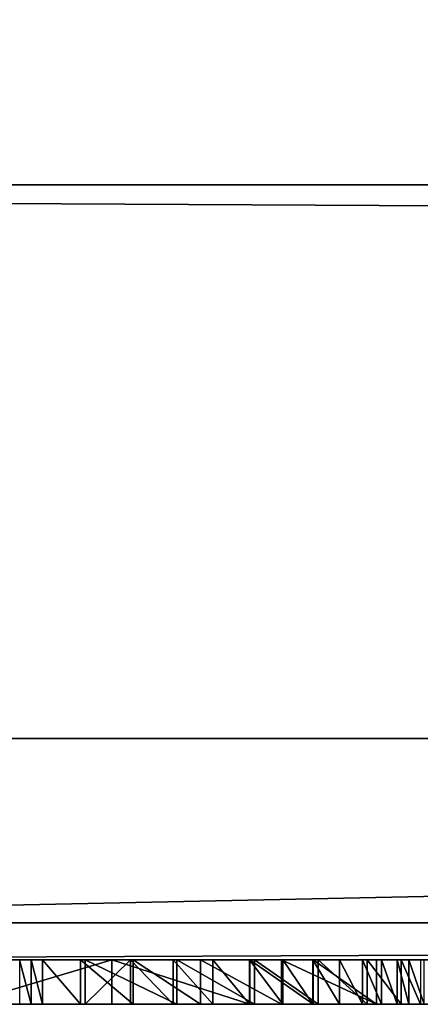
# Model space of a CAD drawing. Units: millimetres. Extents: x 0 to 550, y 0 to 561.
# Drawn here: x 31 to 33, y 0 to 5 of the extents above; entities that cross this region are included whole.
import ezdxf

# ---------------------------------------------------------------- set-up
doc = ezdxf.new("R2010")
doc.units = ezdxf.units.MM
doc.header["$LTSCALE"] = 25.4
doc.layers.get('0').update_dxf_attribs({"true_color": 0xffffff})
doc.layers.add('kobieta siedz_ca', color=7, linetype='Continuous', true_color=0x664400)

# ---------------------------------------------------------------- blocks, each defined once
blk = doc.blocks.new('Grupuj#8')
at = {"color": 0}
for p, q in [((49, 1.2, 0), (1, 1.2)), ((1, 1.2, 20), (49, 1.2, 20)), ((49, 1.2, 0), (1, 1.2)), ((1, 1.2, 20), (49, 1.2, 20)), ((49, 0.2, 0), (1, 0.2)), ((49, 0.2, 0), (1, 0.2)), ((1, 0.2, 20), (49, 0.2, 20)), ((1, 0.2, 20), (49, 0.2, 20))]:
    blk.add_line(p, q, dxfattribs=at)
mesh = blk.add_polyface(dxfattribs=at)
corners = [(0.691, 1.2, 0.0489), (49, 1.2, 0), (1, 1.2), (49.309, 1.2, 0.0489), (0.4122, 1.2, 0.191), (49.5878, 1.2, 0.191), (0.191, 1.2, 0.4122), (49.809, 1.2, 0.4122), (0.0489, 1.2, 0.691), (49.9511, 1.2, 0.691), (0, 1.2, 1), (50, 1.2, 1), (0, 1.2, 19), (50, 1.2, 19), (0.0489, 1.2, 19.309), (49.9511, 1.2, 19.309), (0.191, 1.2, 19.5878), (49.809, 1.2, 19.5878), (0.4122, 1.2, 19.809), (49.5878, 1.2, 19.809), (0.691, 1.2, 19.9511), (49.309, 1.2, 19.9511), (1, 1.2, 20), (49, 1.2, 20)]
mesh.append_faces([[corners[k] for k in face] for face in [(0, 1, 2), (21, 22, 23)]], dxfattribs={"vtx0": -1, "color": 0})
mesh.append_faces([[corners[k] for k in face] for face in [(1, 0, 3), (3, 4, 5), (5, 6, 7), (7, 8, 9), (9, 10, 11), (11, 12, 13), (13, 14, 15), (15, 16, 17), (17, 18, 19), (19, 20, 21)]], dxfattribs={"vtx0": -1, "vtx1": -1, "color": 0})
mesh.append_faces([[corners[k] for k in face] for face in [(3, 0, 4), (5, 4, 6), (7, 6, 8), (9, 8, 10), (11, 10, 12), (13, 12, 14), (15, 14, 16), (17, 16, 18), (19, 18, 20), (21, 20, 22)]], dxfattribs={"vtx0": -1, "vtx2": -1, "color": 0})
mesh = blk.add_polyface(dxfattribs=at)
corners = [(49, 1.2, 0), (1, 0.2), (1, 1.2), (49, 0.2, 0)]
mesh.append_faces([[corners[k] for k in face] for face in [(0, 1, 2), (1, 0, 3)]], dxfattribs={"vtx0": -1, "color": 0})
mesh = blk.add_polyface(dxfattribs=at)
corners = [(1, 0.2, 20), (49, 1.2, 20), (1, 1.2, 20), (49, 0.2, 20)]
mesh.append_faces([[corners[k] for k in face] for face in [(0, 1, 2), (1, 0, 3)]], dxfattribs={"vtx0": -1, "color": 0})
mesh = blk.add_polyface(dxfattribs=at)
corners = [(49, 0.2, 0), (2, 0, 2), (1, 0.2), (48, 0, 2)]
mesh.append_faces([[corners[k] for k in face] for face in [(0, 1, 2), (1, 0, 3)]], dxfattribs={"vtx0": -1, "color": 0})
mesh = blk.add_polyface(dxfattribs=at)
corners = [(49, 0.2, 20), (2, 0, 18), (48, 0, 18), (1, 0.2, 20)]
mesh.append_faces([[corners[k] for k in face] for face in [(0, 1, 2), (1, 0, 3)]], dxfattribs={"vtx0": -1, "color": 0})
mesh = blk.add_polyface(dxfattribs=at)
corners = [(48, 0, 18), (2, 0, 2), (48, 0, 2), (2, 0, 18)]
mesh.append_faces([[corners[k] for k in face] for face in [(0, 1, 2), (1, 0, 3)]], dxfattribs={"vtx0": -1, "color": 0})
blk = doc.blocks.new('Grupuj#7')
at = {"color": 0}
for p, q in [((3.4267, 0.2408, 5.6437), (3.4267, 0, 5.6437)), ((3.4267, 0.2408, 5.6437), (3.4267, 0, 5.6437)), ((3.4888, 0.2408, 5.1027), (3.4888, 0, 5.1027)), ((3.4888, 0.2408, 5.1027), (3.4888, 0, 5.1027)), ((3.6944, 0.2408, 4.0331), (3.6944, 0, 4.0331)), ((3.6944, 0.2408, 4.0331), (3.6944, 0, 4.0331)), ((3.7206, 0.2408, 6.2925), (3.9661, 0.2408, 6.508)), ((3.7206, 0.2408, 6.2925), (3.9661, 0.2408, 6.508)), ((3.7206, 0.2408, 6.2925), (3.7206, 0, 6.2925)), ((3.7206, 0.2408, 6.2925), (3.7206, 0, 6.2925)), ((3.8645, 0.2408, 1.6356), (3.8645, 0, 1.6356)), ((3.8645, 0.2408, 1.6356), (3.8645, 0, 1.6356)), ((3.9661, 0.2408, 6.508), (4.1969, 0.2408, 6.7391)), ((3.9661, 0.2408, 6.508), (3.9661, 0, 6.508)), ((3.9661, 0.2408, 6.508), (4.1969, 0.2408, 6.7391)), ((3.9661, 0.2408, 6.508), (3.9661, 0, 6.508)), ((3.9803, 0.2408, 2.982), (3.9803, 0, 2.982)), ((3.9803, 0.2408, 2.982), (3.9803, 0, 2.982)), ((4.1969, 0.2408, 6.7391), (4.4121, 0.2408, 6.9849)), ((4.1969, 0.2408, 6.7391), (4.1969, 0, 6.7391)), ((4.1969, 0.2408, 6.7391), (4.4121, 0.2408, 6.9849)), ((4.1969, 0.2408, 6.7391), (4.1969, 0, 6.7391)), ((4.2172, 0.2408, 5.3231), (4.2172, 0, 5.3231)), ((4.2172, 0.2408, 5.3231), (4.2172, 0, 5.3231)), ((4.3448, 0.2408, 1.9556), (4.3448, 0, 1.9556)), ((4.3448, 0.2408, 1.9556), (4.3448, 0, 1.9556)), ((4.4121, 0.2408, 6.9849), (4.6108, 0.2408, 7.2442)), ((4.4121, 0.2408, 6.9849), (4.4121, 0, 6.9849)), ((4.4121, 0.2408, 6.9849), (4.6108, 0.2408, 7.2442)), ((4.4121, 0.2408, 6.9849), (4.4121, 0, 6.9849)), ((4.6108, 0.2408, 7.2442), (4.792, 0.2408, 7.516)), ((4.6108, 0.2408, 7.2442), (4.6108, 0, 7.2442)), ((4.6108, 0.2408, 7.2442), (4.792, 0.2408, 7.516)), ((4.6108, 0.2408, 7.2442), (4.6108, 0, 7.2442)), ((4.6137, 0.2408, 0.845), (4.6137, 0, 0.845)), ((4.6137, 0.2408, 0.845), (4.6137, 0, 0.845)), ((4.6391, 0.2408, 4.3189), (4.6391, 0, 4.3189)), ((4.6391, 0.2408, 4.3189), (4.6391, 0, 4.3189)), ((4.7859, 0.2408, 0.9597), (4.7859, 0, 0.9597)), ((4.7859, 0.2408, 0.9597), (4.7859, 0, 0.9597)), ((4.792, 0.2408, 7.516), (4.955, 0.2408, 7.7991)), ((4.792, 0.2408, 7.516), (4.792, 0, 7.516)), ((4.792, 0.2408, 7.516), (4.955, 0.2408, 7.7991)), ((4.792, 0.2408, 7.516), (4.792, 0, 7.516)), ((4.955, 0.2408, 7.7991), (5.0991, 0.2408, 8.0923)), ((4.955, 0.2408, 7.7991), (4.955, 0, 7.7991)), ((4.955, 0.2408, 7.7991), (5.0991, 0.2408, 8.0923)), ((4.955, 0.2408, 7.7991), (4.955, 0, 7.7991)), ((4.9573, 0.2408, 0.4225), (4.9573, 0, 0.4225)), ((4.9573, 0.2408, 0.4225), (4.9573, 0, 0.4225)), ((4.9839, 0.2408, 3.2857), (4.9839, 0, 3.2857)), ((4.9839, 0.2408, 3.2857), (4.9839, 0, 3.2857)), ((5.0991, 0.2408, 8.0923), (5.0991, 0, 8.0923)), ((5.0991, 0.2408, 8.0923), (5.2237, 0.2408, 8.3942)), ((5.0991, 0.2408, 8.0923), (5.0991, 0, 8.0923)), ((5.0991, 0.2408, 8.0923), (5.2237, 0.2408, 8.3942)), ((5.2237, 0.2408, 8.3942), (5.3283, 0.2408, 8.7037)), ((5.2237, 0.2408, 8.3942), (5.2237, 0, 8.3942)), ((5.2237, 0.2408, 8.3942), (5.2237, 0, 8.3942)), ((5.2237, 0.2408, 8.3942), (5.3283, 0.2408, 8.7037)), ((5.2497, 0.2408, 2.2294), (5.2497, 0, 2.2294)), ((5.2497, 0.2408, 2.2294), (5.2497, 0, 2.2294)), ((5.3009, 0.2408), (5.3009, 0)), ((5.3009, 0.2408), (5.3009, 0)), ((5.3283, 0.2408, 8.7037), (5.4123, 0.2408, 9.0194)), ((5.3283, 0.2408, 8.7037), (5.3283, 0, 8.7037)), ((5.3283, 0.2408, 8.7037), (5.3283, 0, 8.7037)), ((5.3283, 0.2408, 8.7037), (5.4123, 0.2408, 9.0194)), ((5.4123, 0.2408, 9.0194), (5.4123, 0, 9.0194)), ((5.4123, 0.2408, 9.0194), (5.4755, 0.2408, 9.3399)), ((5.4123, 0.2408, 9.0194), (5.4123, 0, 9.0194)), ((5.4123, 0.2408, 9.0194), (5.4755, 0.2408, 9.3399)), ((5.4348, 0.2408, 1.1561), (5.4348, 0, 1.1561)), ((5.4348, 0.2408, 1.1561), (5.4348, 0, 1.1561)), ((5.4755, 0.2408, 9.3399), (5.4755, 0, 9.3399)), ((5.4755, 0.2408, 9.3399), (5.559, 0.2408, 9.6638)), ((5.4755, 0.2408, 9.3399), (5.4755, 0, 9.3399)), ((5.4755, 0.2408, 9.3399), (5.559, 0.2408, 9.6638)), ((3.7206, 0, 6.2925), (3.9661, 0, 6.508)), ((3.7206, 0, 6.2925), (3.9661, 0, 6.508)), ((3.9661, 0, 6.508), (4.1969, 0, 6.7391)), ((3.9661, 0, 6.508), (4.1969, 0, 6.7391)), ((4.1969, 0, 6.7391), (4.4121, 0, 6.9849)), ((4.1969, 0, 6.7391), (4.4121, 0, 6.9849)), ((4.4121, 0, 6.9849), (4.6108, 0, 7.2442)), ((4.4121, 0, 6.9849), (4.6108, 0, 7.2442)), ((4.6108, 0, 7.2442), (4.792, 0, 7.516)), ((4.6108, 0, 7.2442), (4.792, 0, 7.516)), ((4.792, 0, 7.516), (4.955, 0, 7.7991)), ((4.792, 0, 7.516), (4.955, 0, 7.7991)), ((4.955, 0, 7.7991), (5.0991, 0, 8.0923)), ((4.955, 0, 7.7991), (5.0991, 0, 8.0923)), ((5.0991, 0, 8.0923), (5.2237, 0, 8.3942)), ((5.0991, 0, 8.0923), (5.2237, 0, 8.3942)), ((5.2237, 0, 8.3942), (5.3283, 0, 8.7037)), ((5.2237, 0, 8.3942), (5.3283, 0, 8.7037)), ((5.3283, 0, 8.7037), (5.4123, 0, 9.0194)), ((5.3283, 0, 8.7037), (5.4123, 0, 9.0194)), ((5.4123, 0, 9.0194), (5.4755, 0, 9.3399)), ((5.4123, 0, 9.0194), (5.4755, 0, 9.3399)), ((5.4755, 0, 9.3399), (5.559, 0, 9.6638)), ((5.4755, 0, 9.3399), (5.559, 0, 9.6638))]:
    blk.add_line(p, q, dxfattribs=at)
at = {"color": 0, "extrusion": (8.05464e-08, -1, 4.44682e-13)}
blk.add_arc((-6.2062, -8.6574, -0.2408), 14.4001, 36.95583, 62.96457, dxfattribs=at)
blk.add_arc((-6.2062, -8.6574, -0.2408), 14.4001, 36.95583, 62.96457, dxfattribs=at)
blk.add_arc((-6.2062, -8.6574, -0.2408), 14.4001, 36.95583, 62.96457, dxfattribs=at)
blk.add_arc((-6.2062, -8.6574, -0.2408), 14.4001, 36.95583, 62.96457, dxfattribs=at)
blk.add_arc((-6.2062, -8.6574, -0.2408), 14.4001, 36.95583, 62.96457, dxfattribs=at)
blk.add_arc((-6.2062, -8.6574, -0.2408), 14.4001, 36.95583, 62.96457, dxfattribs=at)
blk.add_arc((-6.2062, -8.6574, -0.2408), 14.4001, 36.95583, 62.96457, dxfattribs=at)
blk.add_arc((-6.2062, -8.6574, -0.2408), 14.4001, 36.95583, 62.96457, dxfattribs=at)
blk.add_arc((-6.2062, -8.6574, -0.2408), 14.4001, 36.95583, 62.96457, dxfattribs=at)
blk.add_arc((-6.2062, -8.6574, -0.2408), 14.4001, 36.95583, 62.96457, dxfattribs=at)
at = {"color": 0, "extrusion": (8.05464e-08, -1, 4.44687e-13)}
for centre, start, end in [((17.7227, 7.2845, -0.2408), 184.37974, 210.38848), ((17.7227, 7.2845, -0.2408), 184.37974, 210.38848), ((17.7227, 7.2845, -0.2408), 184.37974, 210.38848), ((17.7227, 7.2845, -0.2408), 184.37974, 210.38848), ((17.7227, 7.2845, -0.2408), 184.37974, 210.38848), ((17.7227, 7.2845, -0.2408), 184.37974, 210.38848), ((17.7227, 7.2845, -0.2408), 184.37974, 210.38848), ((17.7227, 7.2845, -0.2408), 184.37974, 210.38848), ((-8.8382, -0.753, -0.2408), 3.28368, 29.29241), ((-8.8382, -0.753, -0.2408), 3.28368, 29.29241), ((-8.8382, -0.753, -0.2408), 3.28368, 29.29241), ((-8.8382, -0.753, -0.2408), 3.28368, 29.29241), ((-8.8382, -0.753, -0.2408), 3.28368, 29.29241), ((-8.8382, -0.753, -0.2408), 3.28368, 29.29241), ((-8.8382, -0.753, -0.2408), 3.28368, 29.29241), ((17.7227, 7.2845), 184.37974, 210.38848), ((17.7227, 7.2845), 184.37974, 210.38848), ((17.7227, 7.2845), 184.37974, 210.38848), ((17.7227, 7.2845), 184.37974, 210.38848), ((17.7227, 7.2845), 184.37974, 210.38848), ((17.7227, 7.2845), 184.37974, 210.38848), ((17.7227, 7.2845), 184.37974, 210.38848), ((17.7227, 7.2845), 184.37974, 210.38848), ((-8.8382, -0.753), 3.28368, 29.29241), ((-8.8382, -0.753), 3.28368, 29.29241), ((-8.8382, -0.753), 3.28368, 29.29241), ((-8.8382, -0.753), 3.28368, 29.29241), ((-8.8382, -0.753), 3.28368, 29.29241), ((-8.8382, -0.753), 3.28368, 29.29241), ((-8.8382, -0.753), 3.28368, 29.29241)]:
    blk.add_arc(centre, 14.4001, start, end, dxfattribs=at)
at = {"color": 0, "extrusion": (8.05464e-08, -1, 4.44689e-13)}
blk.add_arc((-6.2062, -8.6574), 14.4001, 36.95583, 62.96457, dxfattribs=at)
blk.add_arc((-6.2062, -8.6574), 14.4001, 36.95583, 62.96457, dxfattribs=at)
blk.add_arc((-6.2062, -8.6574), 14.4001, 36.95583, 62.96457, dxfattribs=at)
blk.add_arc((-6.2062, -8.6574), 14.4001, 36.95583, 62.96457, dxfattribs=at)
blk.add_arc((-6.2062, -8.6574), 14.4001, 36.95583, 62.96457, dxfattribs=at)
blk.add_arc((-6.2062, -8.6574), 14.4001, 36.95583, 62.96457, dxfattribs=at)
blk.add_arc((-6.2062, -8.6574), 14.4001, 36.95583, 62.96457, dxfattribs=at)
blk.add_arc((-6.2062, -8.6574), 14.4001, 36.95583, 62.96457, dxfattribs=at)
blk.add_arc((-6.2062, -8.6574), 14.4001, 36.95583, 62.96457, dxfattribs=at)
at = {"color": 0}
mesh = blk.add_polyface(dxfattribs=at)
corners = [(4.9573, 0.2408, 0.4225), (4.7859, 0.2408, 0.9597), (5.3009, 0.2408), (4.6137, 0.2408, 0.845), (3.8645, 0.2408, 1.6356), (4.3448, 0.2408, 1.9556), (3.0577, 0.2408, 2.3674), (3.9803, 0.2408, 2.982), (2.1979, 0.2408, 3.036), (3.6944, 0.2408, 4.0331), (1.29, 0.2408, 3.6378), (0.8146, 0.2408, 3.9035), (0.3393, 0.2408, 4.1692), (3.4888, 0.2408, 5.1027), (0.4241, 0.2408, 4.4847), (0.488, 0.2408, 4.805), (0.5309, 0.2408, 5.1289), (3.4267, 0.2408, 5.6437), (0.5524, 0.2408, 5.4548), (0.5525, 0.2408, 5.7815), (3.3646, 0.2408, 6.1848), (0.5312, 0.2408, 6.1074), (0.4886, 0.2408, 6.4313), (3.2417, 0.2408, 6.2012), (3.0408, 0.2408, 6.228), (2.7206, 0.2408, 6.2924), (2.4052, 0.2408, 6.3776), (2.0961, 0.2408, 6.4833), (0.4249, 0.2408, 6.7517), (1.7946, 0.2408, 6.609), (1.502, 0.2408, 6.7542), (0.3403, 0.2408, 7.0672), (1.2195, 0.2408, 6.9183), (0.9484, 0.2408, 7.1005), (0.2352, 0.2408, 7.3765), (0.6898, 0.2408, 7.3001), (0.4449, 0.2408, 7.5162), (0.1101, 0.2408, 7.6783), (0.2146, 0.2408, 7.7479), (0, 0.2408, 7.9942)]
mesh.append_faces([[corners[k] for k in face] for face in [(0, 1, 2), (38, 37, 39)]], dxfattribs={"vtx0": -1, "color": 0})
mesh.append_faces([[corners[k] for k in face] for face in [(1, 4, 5), (5, 6, 7), (7, 8, 9), (9, 12, 13), (13, 16, 17), (17, 19, 20), (20, 22, 23), (23, 22, 24), (24, 22, 25), (25, 22, 26), (26, 22, 27), (27, 28, 29), (29, 28, 30), (30, 31, 32), (32, 31, 33), (33, 34, 35), (35, 34, 36), (36, 37, 38)]], dxfattribs={"vtx0": -1, "vtx1": -1, "color": 0})
mesh.append_faces([[corners[k] for k in face] for face in [(1, 0, 3), (1, 3, 4), (5, 4, 6), (7, 6, 8), (9, 8, 10), (9, 10, 11), (9, 11, 12), (13, 12, 14), (13, 14, 15), (13, 15, 16), (17, 16, 18), (17, 18, 19), (20, 19, 21), (20, 21, 22), (27, 22, 28), (30, 28, 31), (33, 31, 34), (36, 34, 37)]], dxfattribs={"vtx0": -1, "vtx2": -1, "color": 0})
mesh = blk.add_polyface(dxfattribs=at)
corners = [(3.8645, 0.2408, 1.6356), (3.0577, 0, 2.3674), (3.0577, 0.2408, 2.3674), (3.8645, 0, 1.6356)]
mesh.append_faces([[corners[k] for k in face] for face in [(0, 1, 2), (1, 0, 3)]], dxfattribs={"vtx0": -1, "color": 0})
mesh = blk.add_polyface(dxfattribs=at)
corners = [(3.4267, 0, 5.6437), (3.3646, 0.2408, 6.1848), (3.3646, 0, 6.1848), (3.4267, 0.2408, 5.6437)]
mesh.append_faces([[corners[k] for k in face] for face in [(0, 1, 2), (1, 0, 3)]], dxfattribs={"vtx0": -1, "color": 0})
mesh = blk.add_polyface(dxfattribs=at)
corners = [(3.4888, 0, 5.1027), (3.4267, 0.2408, 5.6437), (3.4267, 0, 5.6437), (3.4888, 0.2408, 5.1027)]
mesh.append_faces([[corners[k] for k in face] for face in [(0, 1, 2), (1, 0, 3)]], dxfattribs={"vtx0": -1, "color": 0})
mesh = blk.add_polyface(dxfattribs=at)
corners = [(3.6944, 0, 4.0331), (3.4888, 0.2408, 5.1027), (3.4888, 0, 5.1027), (3.6944, 0.2408, 4.0331)]
mesh.append_faces([[corners[k] for k in face] for face in [(0, 1, 2), (1, 0, 3)]], dxfattribs={"vtx0": -1, "color": 0})
mesh = blk.add_polyface(dxfattribs=at)
corners = [(3.9803, 0, 2.982), (3.6944, 0.2408, 4.0331), (3.6944, 0, 4.0331), (3.9803, 0.2408, 2.982)]
mesh.append_faces([[corners[k] for k in face] for face in [(0, 1, 2), (1, 0, 3)]], dxfattribs={"vtx0": -1, "color": 0})
mesh = blk.add_polyface(dxfattribs=at)
corners = [(5.4348, 0.2408, 1.1561), (5.6417, 0.2408, 1.1561), (5.5383, 0.2408, 0.0718), (5.2497, 0.2408, 2.2294), (5.8269, 0.2408, 2.2294), (4.9839, 0.2408, 3.2857), (6.0926, 0.2408, 3.2857), (4.6391, 0.2408, 4.3189), (6.4374, 0.2408, 4.3189), (4.2172, 0.2408, 5.3231), (6.8593, 0.2408, 5.3231), (3.7206, 0.2408, 6.2925), (7.1097, 0.2408, 5.8118), (7.3559, 0.2408, 6.2925), (3.9661, 0.2408, 6.508), (7.1104, 0.2408, 6.508), (4.1969, 0.2408, 6.7391), (6.8796, 0.2408, 6.7391), (4.4121, 0.2408, 6.9849), (6.6644, 0.2408, 6.9849), (4.6108, 0.2408, 7.2442), (6.4657, 0.2408, 7.2442), (4.792, 0.2408, 7.516), (6.2845, 0.2408, 7.516), (4.955, 0.2408, 7.7991), (6.1215, 0.2408, 7.7991), (5.0991, 0.2408, 8.0923), (5.9774, 0.2408, 8.0923), (5.2237, 0.2408, 8.3942), (5.8528, 0.2408, 8.3942), (5.3283, 0.2408, 8.7037), (5.7483, 0.2408, 8.7037), (5.4123, 0.2408, 9.0194), (5.6642, 0.2408, 9.0194), (5.4755, 0.2408, 9.3399), (5.601, 0.2408, 9.3399), (5.559, 0.2408, 9.6638)]
mesh.append_faces([[corners[k] for k in face] for face in [(0, 1, 2), (35, 34, 36)]], dxfattribs={"vtx0": -1, "color": 0})
mesh.append_faces([[corners[k] for k in face] for face in [(1, 3, 4), (4, 5, 6), (6, 7, 8), (8, 9, 10), (10, 11, 12), (12, 11, 13), (13, 14, 15), (15, 16, 17), (17, 18, 19), (19, 20, 21), (21, 22, 23), (23, 24, 25), (25, 26, 27), (27, 28, 29), (29, 30, 31), (31, 32, 33), (33, 34, 35)]], dxfattribs={"vtx0": -1, "vtx1": -1, "color": 0})
mesh.append_faces([[corners[k] for k in face] for face in [(1, 0, 3), (4, 3, 5), (6, 5, 7), (8, 7, 9), (10, 9, 11), (13, 11, 14), (15, 14, 16), (17, 16, 18), (19, 18, 20), (21, 20, 22), (23, 22, 24), (25, 24, 26), (27, 26, 28), (29, 28, 30), (31, 30, 32), (33, 32, 34)]], dxfattribs={"vtx0": -1, "vtx2": -1, "color": 0})
mesh = blk.add_polyface(dxfattribs=at)
corners = [(3.7206, 0, 6.2925), (3.9661, 0.2408, 6.508), (3.7206, 0.2408, 6.2925), (3.9661, 0, 6.508)]
mesh.append_faces([[corners[k] for k in face] for face in [(0, 1, 2), (1, 0, 3)]], dxfattribs={"vtx0": -1, "color": 0})
mesh = blk.add_polyface(dxfattribs=at)
corners = [(3.7206, 0.2408, 6.2925), (4.2172, 0, 5.3231), (3.7206, 0, 6.2925), (4.2172, 0.2408, 5.3231)]
mesh.append_faces([[corners[k] for k in face] for face in [(0, 1, 2), (1, 0, 3)]], dxfattribs={"vtx0": -1, "color": 0})
mesh = blk.add_polyface(dxfattribs=at)
corners = [(3.8645, 0.2408, 1.6356), (4.6137, 0, 0.845), (3.8645, 0, 1.6356), (4.6137, 0.2408, 0.845)]
mesh.append_faces([[corners[k] for k in face] for face in [(0, 1, 2), (1, 0, 3)]], dxfattribs={"vtx0": -1, "color": 0})
mesh = blk.add_polyface(dxfattribs=at)
corners = [(4.1969, 0, 6.7391), (3.9661, 0.2408, 6.508), (3.9661, 0, 6.508), (4.1969, 0.2408, 6.7391)]
mesh.append_faces([[corners[k] for k in face] for face in [(0, 1, 2), (1, 0, 3)]], dxfattribs={"vtx0": -1, "color": 0})
mesh = blk.add_polyface(dxfattribs=at)
corners = [(4.3448, 0, 1.9556), (3.9803, 0.2408, 2.982), (3.9803, 0, 2.982), (4.3448, 0.2408, 1.9556)]
mesh.append_faces([[corners[k] for k in face] for face in [(0, 1, 2), (1, 0, 3)]], dxfattribs={"vtx0": -1, "color": 0})
mesh = blk.add_polyface(dxfattribs=at)
corners = [(4.4121, 0, 6.9849), (4.1969, 0.2408, 6.7391), (4.1969, 0, 6.7391), (4.4121, 0.2408, 6.9849)]
mesh.append_faces([[corners[k] for k in face] for face in [(0, 1, 2), (1, 0, 3)]], dxfattribs={"vtx0": -1, "color": 0})
mesh = blk.add_polyface(dxfattribs=at)
corners = [(4.2172, 0.2408, 5.3231), (4.6391, 0, 4.3189), (4.2172, 0, 5.3231), (4.6391, 0.2408, 4.3189)]
mesh.append_faces([[corners[k] for k in face] for face in [(0, 1, 2), (1, 0, 3)]], dxfattribs={"vtx0": -1, "color": 0})
mesh = blk.add_polyface(dxfattribs=at)
corners = [(4.7859, 0, 0.9597), (4.3448, 0.2408, 1.9556), (4.3448, 0, 1.9556), (4.7859, 0.2408, 0.9597)]
mesh.append_faces([[corners[k] for k in face] for face in [(0, 1, 2), (1, 0, 3)]], dxfattribs={"vtx0": -1, "color": 0})
mesh = blk.add_polyface(dxfattribs=at)
corners = [(4.6108, 0, 7.2442), (4.4121, 0.2408, 6.9849), (4.4121, 0, 6.9849), (4.6108, 0.2408, 7.2442)]
mesh.append_faces([[corners[k] for k in face] for face in [(0, 1, 2), (1, 0, 3)]], dxfattribs={"vtx0": -1, "color": 0})
mesh = blk.add_polyface(dxfattribs=at)
corners = [(4.792, 0, 7.516), (4.6108, 0.2408, 7.2442), (4.6108, 0, 7.2442), (4.792, 0.2408, 7.516)]
mesh.append_faces([[corners[k] for k in face] for face in [(0, 1, 2), (1, 0, 3)]], dxfattribs={"vtx0": -1, "color": 0})
mesh = blk.add_polyface(dxfattribs=at)
corners = [(4.6137, 0.2408, 0.845), (4.9573, 0, 0.4225), (4.6137, 0, 0.845), (4.9573, 0.2408, 0.4225)]
mesh.append_faces([[corners[k] for k in face] for face in [(0, 1, 2), (1, 0, 3)]], dxfattribs={"vtx0": -1, "color": 0})
mesh = blk.add_polyface(dxfattribs=at)
corners = [(4.6391, 0.2408, 4.3189), (4.9839, 0, 3.2857), (4.6391, 0, 4.3189), (4.9839, 0.2408, 3.2857)]
mesh.append_faces([[corners[k] for k in face] for face in [(0, 1, 2), (1, 0, 3)]], dxfattribs={"vtx0": -1, "color": 0})
mesh = blk.add_polyface(dxfattribs=at)
corners = [(5.3009, 0), (4.7859, 0.2408, 0.9597), (4.7859, 0, 0.9597), (5.3009, 0.2408)]
mesh.append_faces([[corners[k] for k in face] for face in [(0, 1, 2), (1, 0, 3)]], dxfattribs={"vtx0": -1, "color": 0})
mesh = blk.add_polyface(dxfattribs=at)
corners = [(4.955, 0, 7.7991), (4.792, 0.2408, 7.516), (4.792, 0, 7.516), (4.955, 0.2408, 7.7991)]
mesh.append_faces([[corners[k] for k in face] for face in [(0, 1, 2), (1, 0, 3)]], dxfattribs={"vtx0": -1, "color": 0})
mesh = blk.add_polyface(dxfattribs=at)
corners = [(5.0991, 0, 8.0923), (4.955, 0.2408, 7.7991), (4.955, 0, 7.7991), (5.0991, 0.2408, 8.0923)]
mesh.append_faces([[corners[k] for k in face] for face in [(0, 1, 2), (1, 0, 3)]], dxfattribs={"vtx0": -1, "color": 0})
mesh = blk.add_polyface(dxfattribs=at)
corners = [(4.9573, 0.2408, 0.4225), (5.3009, 0), (4.9573, 0, 0.4225), (5.3009, 0.2408)]
mesh.append_faces([[corners[k] for k in face] for face in [(0, 1, 2), (1, 0, 3)]], dxfattribs={"vtx0": -1, "color": 0})
mesh = blk.add_polyface(dxfattribs=at)
corners = [(4.9839, 0.2408, 3.2857), (5.2497, 0, 2.2294), (4.9839, 0, 3.2857), (5.2497, 0.2408, 2.2294)]
mesh.append_faces([[corners[k] for k in face] for face in [(0, 1, 2), (1, 0, 3)]], dxfattribs={"vtx0": -1, "color": 0})
mesh = blk.add_polyface(dxfattribs=at)
corners = [(5.2237, 0, 8.3942), (5.0991, 0.2408, 8.0923), (5.0991, 0, 8.0923), (5.2237, 0.2408, 8.3942)]
mesh.append_faces([[corners[k] for k in face] for face in [(0, 1, 2), (1, 0, 3)]], dxfattribs={"vtx0": -1, "color": 0})
mesh = blk.add_polyface(dxfattribs=at)
corners = [(5.3283, 0, 8.7037), (5.2237, 0.2408, 8.3942), (5.2237, 0, 8.3942), (5.3283, 0.2408, 8.7037)]
mesh.append_faces([[corners[k] for k in face] for face in [(0, 1, 2), (1, 0, 3)]], dxfattribs={"vtx0": -1, "color": 0})
mesh = blk.add_polyface(dxfattribs=at)
corners = [(5.2497, 0.2408, 2.2294), (5.4348, 0, 1.1561), (5.2497, 0, 2.2294), (5.4348, 0.2408, 1.1561)]
mesh.append_faces([[corners[k] for k in face] for face in [(0, 1, 2), (1, 0, 3)]], dxfattribs={"vtx0": -1, "color": 0})
mesh = blk.add_polyface(dxfattribs=at)
corners = [(5.4123, 0, 9.0194), (5.3283, 0.2408, 8.7037), (5.3283, 0, 8.7037), (5.4123, 0.2408, 9.0194)]
mesh.append_faces([[corners[k] for k in face] for face in [(0, 1, 2), (1, 0, 3)]], dxfattribs={"vtx0": -1, "color": 0})
mesh = blk.add_polyface(dxfattribs=at)
corners = [(5.4755, 0, 9.3399), (5.4123, 0.2408, 9.0194), (5.4123, 0, 9.0194), (5.4755, 0.2408, 9.3399)]
mesh.append_faces([[corners[k] for k in face] for face in [(0, 1, 2), (1, 0, 3)]], dxfattribs={"vtx0": -1, "color": 0})
mesh = blk.add_polyface(dxfattribs=at)
corners = [(5.4348, 0.2408, 1.1561), (5.5383, 0, 0.0718), (5.4348, 0, 1.1561), (5.5383, 0.2408, 0.0718)]
mesh.append_faces([[corners[k] for k in face] for face in [(0, 1, 2), (1, 0, 3)]], dxfattribs={"vtx0": -1, "color": 0})
mesh = blk.add_polyface(dxfattribs=at)
corners = [(5.559, 0, 9.6638), (5.4755, 0.2408, 9.3399), (5.4755, 0, 9.3399), (5.559, 0.2408, 9.6638)]
mesh.append_faces([[corners[k] for k in face] for face in [(0, 1, 2), (1, 0, 3)]], dxfattribs={"vtx0": -1, "color": 0})
mesh = blk.add_polyface(dxfattribs=at)
corners = [(4.7859, 0, 0.9597), (4.9573, 0, 0.4225), (5.3009, 0), (4.6137, 0, 0.845), (3.8645, 0, 1.6356), (4.3448, 0, 1.9556), (3.0577, 0, 2.3674), (3.9803, 0, 2.982), (2.1979, 0, 3.036), (3.6944, 0, 4.0331), (1.29, 0, 3.6378), (0.8146, 0, 3.9035), (0.3393, 0, 4.1692), (3.4888, 0, 5.1027), (0.4241, 0, 4.4847), (0.488, 0, 4.805), (0.5309, 0, 5.1289), (3.4267, 0, 5.6437), (0.5524, 0, 5.4548), (0.5525, 0, 5.7815), (3.3646, 0, 6.1848), (0.5312, 0, 6.1074), (0.4886, 0, 6.4313), (3.2417, 0, 6.2012), (3.0408, 0, 6.228), (2.7206, 0, 6.2924), (2.4052, 0, 6.3776), (2.0961, 0, 6.4833), (0.4249, 0, 6.7517), (1.7946, 0, 6.609), (1.502, 0, 6.7542), (0.3403, 0, 7.0672), (1.2195, 0, 6.9183), (0.9484, 0, 7.1005), (0.2352, 0, 7.3765), (0.6898, 0, 7.3001), (0.4449, 0, 7.5162), (0.1101, 0, 7.6783), (0.2146, 0, 7.7479), (0, 0, 7.9942)]
mesh.append_faces([[corners[k] for k in face] for face in [(0, 1, 2), (37, 38, 39)]], dxfattribs={"vtx0": -1, "color": 0})
mesh.append_faces([[corners[k] for k in face] for face in [(1, 0, 3), (3, 0, 4), (4, 5, 6), (6, 7, 8), (8, 9, 10), (10, 9, 11), (11, 9, 12), (12, 13, 14), (14, 13, 15), (15, 13, 16), (16, 17, 18), (18, 17, 19), (19, 20, 21), (21, 20, 22), (22, 27, 28), (28, 30, 31), (31, 33, 34), (34, 36, 37)]], dxfattribs={"vtx0": -1, "vtx1": -1, "color": 0})
mesh.append_faces([[corners[k] for k in face] for face in [(4, 0, 5), (6, 5, 7), (8, 7, 9), (12, 9, 13), (16, 13, 17), (19, 17, 20), (22, 20, 23), (22, 23, 24), (22, 24, 25), (22, 25, 26), (22, 26, 27), (28, 27, 29), (28, 29, 30), (31, 30, 32), (31, 32, 33), (34, 33, 35), (34, 35, 36), (37, 36, 38)]], dxfattribs={"vtx0": -1, "vtx2": -1, "color": 0})
mesh = blk.add_polyface(dxfattribs=at)
corners = [(5.6417, 0, 1.1561), (5.4348, 0, 1.1561), (5.5383, 0, 0.0718), (5.2497, 0, 2.2294), (5.8269, 0, 2.2294), (4.9839, 0, 3.2857), (6.0926, 0, 3.2857), (4.6391, 0, 4.3189), (6.4374, 0, 4.3189), (4.2172, 0, 5.3231), (6.8593, 0, 5.3231), (3.7206, 0, 6.2925), (7.1097, 0, 5.8118), (7.3559, 0, 6.2925), (3.9661, 0, 6.508), (7.1104, 0, 6.508), (4.1969, 0, 6.7391), (6.8796, 0, 6.7391), (4.4121, 0, 6.9849), (6.6644, 0, 6.9849), (4.6108, 0, 7.2442), (6.4657, 0, 7.2442), (4.792, 0, 7.516), (6.2845, 0, 7.516), (4.955, 0, 7.7991), (6.1215, 0, 7.7991), (5.0991, 0, 8.0923), (5.9774, 0, 8.0923), (5.2237, 0, 8.3942), (5.8528, 0, 8.3942), (5.3283, 0, 8.7037), (5.7483, 0, 8.7037), (5.4123, 0, 9.0194), (5.6642, 0, 9.0194), (5.4755, 0, 9.3399), (5.601, 0, 9.3399), (5.559, 0, 9.6638)]
mesh.append_faces([[corners[k] for k in face] for face in [(0, 1, 2), (34, 35, 36)]], dxfattribs={"vtx0": -1, "color": 0})
mesh.append_faces([[corners[k] for k in face] for face in [(1, 0, 3), (3, 4, 5), (5, 6, 7), (7, 8, 9), (9, 10, 11), (11, 13, 14), (14, 15, 16), (16, 17, 18), (18, 19, 20), (20, 21, 22), (22, 23, 24), (24, 25, 26), (26, 27, 28), (28, 29, 30), (30, 31, 32), (32, 33, 34)]], dxfattribs={"vtx0": -1, "vtx1": -1, "color": 0})
mesh.append_faces([[corners[k] for k in face] for face in [(3, 0, 4), (5, 4, 6), (7, 6, 8), (9, 8, 10), (11, 10, 12), (11, 12, 13), (14, 13, 15), (16, 15, 17), (18, 17, 19), (20, 19, 21), (22, 21, 23), (24, 23, 25), (26, 25, 27), (28, 27, 29), (30, 29, 31), (32, 31, 33), (34, 33, 35)]], dxfattribs={"vtx0": -1, "vtx2": -1, "color": 0})
blk = doc.blocks.new('Naklejka JUMAT#1')
at = {"color": 9, "true_color": 0xbbbbbb, "extrusion": (0, 1, 0), "rotation": 179.9999953850285}
blk.add_blockref('Grupuj#7', (22.698, 1.4408, 5.1833), dxfattribs=at)
at = {"color": 252, "true_color": 0x878581, "extrusion": (0, 1, 0), "rotation": 179.9999953850285}
blk.add_blockref('Grupuj#8', (25, 1.2, 0), dxfattribs=at)
blk = doc.blocks.new('Grupuj#75')
at = {"color": 0}
for p, q in [((559.1519, 545, 410.0672), (559.1519, 5, 410.0672)), ((559.1519, 545, 370.0672), (559.1519, 5, 370.0672)), ((559.1519, 545, 410.0672), (559.1519, 5, 410.0672)), ((559.1519, 545, 370.0672), (559.1519, 5, 370.0672))]:
    blk.add_line(p, q, dxfattribs=at)
mesh = blk.add_polyface(dxfattribs=at)
corners = [(559.1519, 5, 1.5678), (559.1519, 5, 370.0672), (559.1519, 0, 1.5678), (559.1519, 545, 370.0672), (559.1519, 5, 410.0672), (559.1519, 545, 410.0672), (559.1519, 545, 1.5678), (559.1519, 545, 440.2585), (559.1519, 550, 440.2585), (559.1519, 550, 1.5678), (559.1519, 5, 440.2585), (559.1519, 0, 440.2585)]
mesh.append_faces([[corners[k] for k in face] for face in [(8, 6, 9), (2, 10, 11)]], dxfattribs={"vtx0": -1, "color": 0})
mesh.append_faces([[corners[k] for k in face] for face in [(3, 4, 1), (4, 3, 5), (5, 6, 7), (7, 6, 8), (10, 2, 4)]], dxfattribs={"vtx0": -1, "vtx1": -1, "color": 0})
mesh.append_faces([[corners[k] for k in face] for face in [(4, 2, 1)]], dxfattribs={"vtx0": -1, "vtx1": -1, "vtx2": -1, "color": 0})
mesh.append_faces([[corners[k] for k in face] for face in [(5, 3, 6)]], dxfattribs={"vtx0": -1, "vtx2": -1, "color": 0})
mesh.append_faces([[corners[k] for k in face] for face in [(0, 1, 2)]], dxfattribs={"vtx1": -1, "color": 0})
mesh = blk.add_polyface(dxfattribs=at)
corners = [(99.1519, 5, 410.0673), (59.1519, 545, 410.0672), (59.1519, 5, 410.0672), (99.1519, 505, 410.0673), (99.1519, 45, 410.0672), (519.1519, 5, 410.0673), (519.1519, 45, 410.0672), (559.1519, 5, 410.0672), (559.1519, 545, 410.0672), (99.1519, 545, 410.0672), (519.1519, 505, 410.0673), (519.1519, 545, 410.0672)]
mesh.append_faces([[corners[k] for k in face] for face in [(0, 1, 2)]], dxfattribs={"vtx0": -1, "color": 0})
mesh.append_faces([[corners[k] for k in face] for face in [(3, 0, 4), (4, 5, 6), (9, 10, 11), (11, 6, 8)]], dxfattribs={"vtx0": -1, "vtx1": -1, "color": 0})
mesh.append_faces([[corners[k] for k in face] for face in [(1, 0, 3)]], dxfattribs={"vtx0": -1, "vtx1": -1, "vtx2": -1, "color": 0})
mesh.append_faces([[corners[k] for k in face] for face in [(4, 0, 5), (6, 5, 7), (6, 7, 8), (3, 9, 1), (9, 3, 10), (11, 10, 6)]], dxfattribs={"vtx0": -1, "vtx2": -1, "color": 0})
mesh = blk.add_polyface(dxfattribs=at)
corners = [(559.1519, 545, 370.0672), (519.1519, 5, 370.0672), (519.1519, 545, 370.0672), (559.1519, 5, 370.0672)]
mesh.append_faces([[corners[k] for k in face] for face in [(0, 1, 2), (1, 0, 3)]], dxfattribs={"vtx0": -1, "color": 0})
blk = doc.blocks.new('Grupuj#1')
at = {"color": 0}
for p, q in [((535.8685, 3, 40), (535.8685, 527, 40)), ((535.8685, 3), (535.8685, 527)), ((535.8685, 3, 40), (535.8685, 527, 40)), ((535.8685, 3), (535.8685, 527)), ((538.8685, 527, 37), (538.8685, 3, 37)), ((538.8685, 527, 3), (538.8685, 3, 3)), ((538.8685, 527, 37), (538.8685, 3, 37)), ((538.8685, 527, 3), (538.8685, 3, 3))]:
    blk.add_line(p, q, dxfattribs=at)
mesh = blk.add_polyface(dxfattribs=at)
corners = [(535.8685, 3, 40), (461.8685, 527, 40), (461.8685, 3, 40), (535.8685, 527, 40)]
mesh.append_faces([[corners[k] for k in face] for face in [(0, 1, 2), (1, 0, 3)]], dxfattribs={"vtx0": -1, "color": 0})
mesh = blk.add_polyface(dxfattribs=at)
corners = [(535.8685, 527), (461.8685, 3), (461.8685, 527), (535.8685, 3)]
mesh.append_faces([[corners[k] for k in face] for face in [(0, 1, 2), (1, 0, 3)]], dxfattribs={"vtx0": -1, "color": 0})
mesh = blk.add_polyface(dxfattribs=at)
corners = [(538.8685, 527, 37), (535.8685, 3, 40), (538.8685, 3, 37), (535.8685, 527, 40)]
mesh.append_faces([[corners[k] for k in face] for face in [(0, 1, 2), (1, 0, 3)]], dxfattribs={"vtx0": -1, "color": 0})
mesh = blk.add_polyface(dxfattribs=at)
corners = [(538.8685, 527, 3), (535.8685, 3), (535.8685, 527), (538.8685, 3, 3)]
mesh.append_faces([[corners[k] for k in face] for face in [(0, 1, 2), (1, 0, 3)]], dxfattribs={"vtx0": -1, "color": 0})
mesh = blk.add_polyface(dxfattribs=at)
corners = [(538.8685, 527, 3), (538.8685, 3, 37), (538.8685, 3, 3), (538.8685, 527, 37)]
mesh.append_faces([[corners[k] for k in face] for face in [(0, 1, 2), (1, 0, 3)]], dxfattribs={"vtx0": -1, "color": 0})

msp = doc.modelspace()

# ---------------------------------------------------------------- block references
at = {"layer": 'kobieta siedz_ca', "color": 0, "rotation": 269.9999999999999}
for name, p in [('Grupuj#75', (0, 560.5927)), ('Grupuj#1', (10, 540.3093, 410.0672))]:
    msp.add_blockref(name, p, dxfattribs=at)
at = {"layer": 'kobieta siedz_ca', "color": 0, "extrusion": (-6.80012e-16, -1, 0)}
msp.add_blockref('Naklejka JUMAT#1', (50, 380.0672, -1.4408), dxfattribs=at)

doc.saveas('drawing.dxf')
